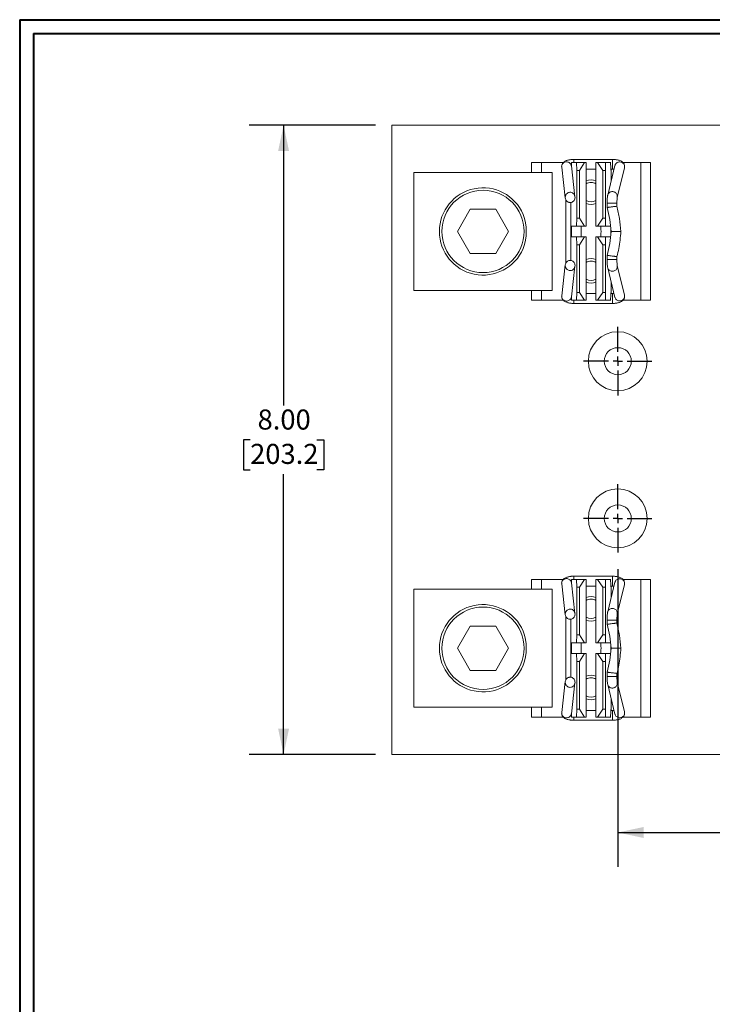
# Model space of a CAD drawing. Units: inches. Extents: x 0.3 to 10.7, y 0.3 to 8.3.
# Drawn here: x 0.3 to 2.8, y 4.6 to 8.1 of the extents above; entities that cross this region are included whole.
import ezdxf

# ---------------------------------------------------------------- set-up
doc = ezdxf.new("R2010")
doc.units = ezdxf.units.IN
doc.header["$MEASUREMENT"] = 0
doc.layers.add('DETAIL', color=7, linetype='Continuous')
doc.styles.add('SLDTEXTSTYLE0', font='TXT', dxfattribs={"width": 0.605})
doc.dimstyles.new('SLDDIMSTYLE3', dxfattribs={"dimtxt": 0.07078, "dimasz": 0.094, "dimexe": 0, "dimexo": 0.0625, "dimgap": 0.017695, "dimtad": 0, "dimtih": 1, "dimtoh": 1, "dimlfac": 3.5, "dimrnd": 1e-09, "dimzin": 4, "dimdsep": 46, "dimtxsty": 'SLDTEXTSTYLE0', "dimsah": 1, "dimcen": 0.09, "dimadec": 0, "dimazin": 1, "dimtfac": 1, "dimtofl": 0, "dimtmove": 0, "dimatfit": 3, "dimfxl": 1, "dimfrac": 2, "dimtolj": 1, "dimtzin": 12, "dimarcsym": 0})

# ---------------------------------------------------------------- blocks, each defined once
blk = doc.blocks.new('_D_5')
at = {"layer": 'DETAIL', "color": 7}
for p, q in [((1.6231, 7.7459), (1.1644, 7.7459)), ((1.2894, 7.7459), (1.2894, 6.728)), ((1.1678, 6.6031), (1.1435, 6.6031)), ((1.1435, 6.6031), (1.1435, 6.4944)), ((1.4109, 6.6031), (1.4352, 6.6031)), ((1.4352, 6.6031), (1.4352, 6.4944)), ((1.1435, 6.4944), (1.1678, 6.4944)), ((1.2894, 5.4602), (1.2894, 6.4782)), ((1.4352, 6.4944), (1.4109, 6.4944)), ((1.6231, 5.4602), (1.1644, 5.4602))]:
    blk.add_line(p, q, dxfattribs=at)
for points in [[(1.2894, 7.7459), (1.2694, 7.6519), (1.3094, 7.6519)], [(1.2894, 5.4602), (1.3094, 5.5542), (1.2694, 5.5542)]]:
    blk.add_solid(points, dxfattribs=at)
at = {"layer": 'DETAIL', "color": 7, "char_height": 0.07292, "attachment_point": 1, "style": 'SLDTEXTSTYLE0'}
for s, insert in [('8.00', (1.1948, 6.7133)), ('203.2', (1.1678, 6.5884))]:
    blk.add_mtext(s, dxfattribs=dict(at, insert=insert))
blk = doc.blocks.new('_D_7')
at = {"layer": 'DETAIL', "color": 7}
for p, q in [((2.5045, 6.1331), (2.5045, 5.0514)), ((4.2188, 6.1331), (4.2188, 5.0514)), ((2.5045, 5.1764), (3.1213, 5.1764)), ((3.2401, 5.1764), (3.2158, 5.1764)), ((3.2158, 5.1764), (3.2158, 5.0677)), ((3.4832, 5.1764), (3.5075, 5.1764)), ((3.5075, 5.1764), (3.5075, 5.0677)), ((4.2188, 5.1764), (3.602, 5.1764)), ((3.2158, 5.0677), (3.2401, 5.0677)), ((3.5075, 5.0677), (3.4832, 5.0677))]:
    blk.add_line(p, q, dxfattribs=at)
for points in [[(2.5045, 5.1764), (2.5985, 5.1564), (2.5985, 5.1964)], [(4.2188, 5.1764), (4.1248, 5.1964), (4.1248, 5.1564)]]:
    blk.add_solid(points, dxfattribs=at)
at = {"layer": 'DETAIL', "color": 7, "char_height": 0.07292, "attachment_point": 1, "style": 'SLDTEXTSTYLE0'}
for s, insert in [('6.00', (3.2671, 5.2866)), ('152.4', (3.2401, 5.1617))]:
    blk.add_mtext(s, dxfattribs=dict(at, insert=insert))
blk = doc.blocks.new('SW_CENTERMARKSYMBOL_3')
at = {"layer": 'DETAIL', "color": 0}
for p, q in [((0, 0.0343), (0, 0.1243)), ((-0.0343, 0), (-0.1243, 0)), ((0, 0), (-0.0171, 0)), ((0, 0), (0, 0.0171)), ((0, 0), (0, -0.0171)), ((0, 0), (0.0171, 0)), ((0.0343, 0), (0.1243, 0)), ((0, -0.0343), (0, -0.1243))]:
    blk.add_line(p, q, dxfattribs=at)
blk = doc.blocks.new('SW_CENTERMARKSYMBOL_6')
at = {"layer": 'DETAIL', "color": 0}
for p, q in [((0, 0.0343), (0, 0.1243)), ((-0.0343, 0), (-0.1243, 0)), ((0, 0), (-0.0171, 0)), ((0, 0), (0, 0.0171)), ((0, 0), (0, -0.0171)), ((0, 0), (0.0171, 0)), ((0.0343, 0), (0.1243, 0)), ((0, -0.0343), (0, -0.1243))]:
    blk.add_line(p, q, dxfattribs=at)

msp = doc.modelspace()

# ---------------------------------------------------------------- linework, layer by layer
at = {"color": 7, "linetype": 'Continuous', "lineweight": 40}
for p, q in [((0.3299, 8.1296), (10.6299, 8.1296)), ((0.3299, 8.1296), (0.3299, 0.3296)), ((0.3799, 8.0796), (10.5799, 8.0796)), ((0.3799, 8.0796), (0.3799, 0.3796))]:
    msp.add_line(p, q, dxfattribs=at)
at = {"color": 7, "linetype": 'Continuous', "lineweight": 15}
for p, q in [((5.0402, 7.7459), (1.6831, 7.7459)), ((1.6831, 7.7459), (1.6831, 5.4602)), ((2.485, 7.6218), (2.3447, 7.6218)), ((2.1912, 7.6102), (2.1912, 7.5745)), ((2.1912, 7.6102), (2.2269, 7.6102)), ((2.2269, 7.6102), (2.306, 7.6102)), ((2.3005, 7.5939), (2.3136, 7.4818)), ((2.3489, 7.4859), (2.3358, 7.598)), ((2.3361, 7.6102), (2.3543, 7.6102)), ((2.3543, 7.6102), (2.384, 7.6102)), ((2.3553, 7.5817), (2.3543, 7.6102)), ((2.384, 7.6102), (2.3647, 7.5817)), ((2.384, 7.6102), (2.3895, 7.6102)), ((2.3895, 7.6102), (2.3895, 7.3799)), ((2.3895, 7.5861), (2.4252, 7.5861)), ((2.4252, 7.6102), (2.4252, 7.3799)), ((2.4252, 7.6102), (2.4307, 7.6102)), ((2.4307, 7.6102), (2.4604, 7.6102)), ((2.45, 7.5817), (2.4307, 7.6102)), ((2.4604, 7.6102), (2.4594, 7.5817)), ((2.4604, 7.6102), (2.4786, 7.6102)), ((2.4943, 7.6), (2.4678, 7.4923)), ((2.4791, 7.5861), (2.485, 7.5861)), ((2.5023, 7.4838), (2.5287, 7.5914)), ((2.5237, 7.6102), (2.5878, 7.6102)), ((2.5878, 7.6102), (2.5878, 7.1102)), ((2.5878, 7.6102), (2.6235, 7.6102)), ((2.6235, 7.1102), (2.6235, 7.6102)), ((1.7631, 7.1459), (1.7631, 7.5745)), ((2.2659, 7.5745), (1.7631, 7.5745)), ((2.2659, 7.1459), (2.2659, 7.5745)), ((2.3647, 7.5817), (2.3553, 7.5817)), ((2.3553, 7.5817), (2.3553, 7.4085)), ((2.3647, 7.5817), (2.3647, 7.4085)), ((2.4594, 7.5817), (2.45, 7.5817)), ((2.45, 7.5817), (2.45, 7.4085)), ((2.4594, 7.5817), (2.4594, 7.4085)), ((2.4678, 7.4922), (2.4676, 7.4913)), ((2.3276, 7.4656), (2.3389, 7.4669)), ((2.4659, 7.4626), (2.4659, 7.4472)), ((2.5014, 7.4518), (2.5014, 7.4626)), ((1.9681, 7.4407), (1.9216, 7.3602)), ((2.0609, 7.4407), (1.9681, 7.4407)), ((2.1074, 7.3602), (2.0609, 7.4407)), ((2.3543, 7.3799), (2.3553, 7.4085)), ((2.3553, 7.4085), (2.3647, 7.4085)), ((2.3647, 7.4085), (2.384, 7.3799)), ((2.4307, 7.3799), (2.45, 7.4085)), ((2.45, 7.4085), (2.4594, 7.4085)), ((2.4594, 7.4085), (2.4604, 7.3799)), ((2.3365, 7.3799), (2.3543, 7.3799)), ((2.384, 7.3799), (2.3543, 7.3799)), ((2.384, 7.3799), (2.3895, 7.3799)), ((2.4252, 7.3799), (2.4307, 7.3799)), ((2.4604, 7.3799), (2.4307, 7.3799)), ((2.4604, 7.3799), (2.4782, 7.3799)), ((1.9216, 7.3602), (1.9681, 7.2798)), ((2.0609, 7.2798), (2.1074, 7.3602)), ((2.3543, 7.3405), (2.3365, 7.3405)), ((2.3543, 7.3405), (2.384, 7.3405)), ((2.3553, 7.3119), (2.3543, 7.3405)), ((2.384, 7.3405), (2.3647, 7.3119)), ((2.3895, 7.3405), (2.384, 7.3405)), ((2.3895, 7.3405), (2.3895, 7.1102)), ((2.4252, 7.3405), (2.4252, 7.1102)), ((2.4307, 7.3405), (2.4252, 7.3405)), ((2.45, 7.3119), (2.4307, 7.3405)), ((2.4307, 7.3405), (2.4604, 7.3405)), ((2.4604, 7.3405), (2.4594, 7.3119)), ((2.4782, 7.3405), (2.4604, 7.3405)), ((2.4801, 7.3602), (2.5158, 7.3602)), ((2.3647, 7.3119), (2.3553, 7.3119)), ((2.3553, 7.3119), (2.3553, 7.1388)), ((2.3647, 7.3119), (2.3647, 7.1388)), ((2.4594, 7.3119), (2.45, 7.3119)), ((2.45, 7.3119), (2.45, 7.1388)), ((2.4594, 7.3119), (2.4594, 7.1388)), ((1.9681, 7.2798), (2.0609, 7.2798)), ((2.4659, 7.2732), (2.4659, 7.2578)), ((2.5014, 7.2578), (2.5014, 7.2687)), ((2.3136, 7.2387), (2.3005, 7.1265)), ((2.3276, 7.2548), (2.3389, 7.2535)), ((2.3358, 7.1224), (2.3489, 7.2345)), ((2.4678, 7.2281), (2.4943, 7.1205)), ((2.5287, 7.129), (2.5023, 7.2367)), ((2.2659, 7.1459), (1.7631, 7.1459)), ((2.1912, 7.1459), (2.1912, 7.1102)), ((2.3543, 7.1102), (2.3553, 7.1388)), ((2.3553, 7.1388), (2.3647, 7.1388)), ((2.3647, 7.1388), (2.384, 7.1102)), ((2.4252, 7.1344), (2.3895, 7.1344)), ((2.4307, 7.1102), (2.45, 7.1388)), ((2.45, 7.1388), (2.4594, 7.1388)), ((2.4594, 7.1388), (2.4604, 7.1102)), ((2.485, 7.1344), (2.4791, 7.1344)), ((2.1912, 7.1102), (2.2269, 7.1102)), ((2.2269, 7.1102), (2.306, 7.1102)), ((2.3361, 7.1102), (2.3543, 7.1102)), ((2.3447, 7.0987), (2.485, 7.0987)), ((2.384, 7.1102), (2.3543, 7.1102)), ((2.384, 7.1102), (2.3895, 7.1102)), ((2.4252, 7.1102), (2.4307, 7.1102)), ((2.4604, 7.1102), (2.4307, 7.1102)), ((2.4604, 7.1102), (2.4786, 7.1102)), ((2.5237, 7.1102), (2.5878, 7.1102)), ((2.5878, 7.1102), (2.6235, 7.1102)), ((2.1912, 6.0959), (2.1912, 6.0602)), ((2.1912, 6.0959), (2.2269, 6.0959)), ((2.2269, 6.0959), (2.306, 6.0959)), ((2.3489, 5.9716), (2.3358, 6.0838)), ((2.3361, 6.0959), (2.3543, 6.0959)), ((2.485, 6.1075), (2.3447, 6.1075)), ((2.3553, 6.0674), (2.3543, 6.0959)), ((2.3543, 6.0959), (2.384, 6.0959)), ((2.384, 6.0959), (2.3647, 6.0674)), ((2.384, 6.0959), (2.3895, 6.0959)), ((2.3895, 6.0959), (2.3895, 5.8657)), ((2.4252, 6.0959), (2.4252, 5.8657)), ((2.4252, 6.0959), (2.4307, 6.0959)), ((2.4307, 6.0959), (2.4604, 6.0959)), ((2.45, 6.0674), (2.4307, 6.0959)), ((2.4604, 6.0959), (2.4594, 6.0674)), ((2.4604, 6.0959), (2.4786, 6.0959)), ((2.4943, 6.0857), (2.4678, 5.978)), ((2.5237, 6.0959), (2.5878, 6.0959)), ((2.5878, 6.0959), (2.5878, 5.5959)), ((2.5878, 6.0959), (2.6235, 6.0959)), ((2.6235, 5.5959), (2.6235, 6.0959)), ((1.7631, 5.6317), (1.7631, 6.0602)), ((2.2659, 6.0602), (1.7631, 6.0602)), ((2.2659, 5.6317), (2.2659, 6.0602)), ((2.3005, 6.0796), (2.3136, 5.9675)), ((2.3553, 6.0674), (2.3553, 5.8942)), ((2.3647, 6.0674), (2.3553, 6.0674)), ((2.3647, 6.0674), (2.3647, 5.8942)), ((2.3895, 6.0718), (2.4252, 6.0718)), ((2.4594, 6.0674), (2.45, 6.0674)), ((2.45, 6.0674), (2.45, 5.8942)), ((2.4594, 6.0674), (2.4594, 5.8942)), ((2.4791, 6.0718), (2.485, 6.0718)), ((2.5023, 5.9695), (2.5287, 6.0771)), ((2.4678, 5.978), (2.4676, 5.977)), ((2.3276, 5.9513), (2.3389, 5.9526)), ((2.4659, 5.9483), (2.4659, 5.9329)), ((2.5014, 5.9375), (2.5014, 5.9483)), ((1.9681, 5.9264), (1.9216, 5.8459)), ((2.0609, 5.9264), (1.9681, 5.9264)), ((2.1074, 5.8459), (2.0609, 5.9264)), ((2.3543, 5.8657), (2.3553, 5.8942)), ((2.3553, 5.8942), (2.3647, 5.8942)), ((2.3647, 5.8942), (2.384, 5.8657)), ((2.4307, 5.8657), (2.45, 5.8942)), ((2.45, 5.8942), (2.4594, 5.8942)), ((2.4594, 5.8942), (2.4604, 5.8657)), ((1.9216, 5.8459), (1.9681, 5.7655)), ((2.0609, 5.7655), (2.1074, 5.8459)), ((2.3365, 5.8657), (2.3543, 5.8657)), ((2.384, 5.8657), (2.3543, 5.8657)), ((2.384, 5.8657), (2.3895, 5.8657)), ((2.4252, 5.8657), (2.4307, 5.8657)), ((2.4604, 5.8657), (2.4307, 5.8657)), ((2.4604, 5.8657), (2.4782, 5.8657)), ((2.4801, 5.8459), (2.5158, 5.8459)), ((2.3543, 5.8262), (2.3365, 5.8262)), ((2.3553, 5.7977), (2.3543, 5.8262)), ((2.3543, 5.8262), (2.384, 5.8262)), ((2.3553, 5.7977), (2.3553, 5.6245)), ((2.3647, 5.7977), (2.3553, 5.7977)), ((2.384, 5.8262), (2.3647, 5.7977)), ((2.3647, 5.7977), (2.3647, 5.6245)), ((2.3895, 5.8262), (2.384, 5.8262)), ((2.3895, 5.8262), (2.3895, 5.5959)), ((2.4252, 5.8262), (2.4252, 5.5959)), ((2.4307, 5.8262), (2.4252, 5.8262)), ((2.45, 5.7977), (2.4307, 5.8262)), ((2.4307, 5.8262), (2.4604, 5.8262)), ((2.45, 5.7977), (2.45, 5.6245)), ((2.4594, 5.7977), (2.45, 5.7977)), ((2.4604, 5.8262), (2.4594, 5.7977)), ((2.4594, 5.7977), (2.4594, 5.6245)), ((2.4782, 5.8262), (2.4604, 5.8262)), ((1.9681, 5.7655), (2.0609, 5.7655)), ((2.3136, 5.7244), (2.3005, 5.6123)), ((2.3276, 5.7406), (2.3389, 5.7392)), ((2.4659, 5.7589), (2.4659, 5.7436)), ((2.5014, 5.7436), (2.5014, 5.7544)), ((2.3358, 5.6081), (2.3489, 5.7203)), ((2.4678, 5.7138), (2.4943, 5.6062)), ((2.5287, 5.6147), (2.5023, 5.7224)), ((2.2659, 5.6317), (1.7631, 5.6317)), ((2.1912, 5.6317), (2.1912, 5.5959)), ((2.3543, 5.5959), (2.3553, 5.6245)), ((2.3553, 5.6245), (2.3647, 5.6245)), ((2.3647, 5.6245), (2.384, 5.5959)), ((2.4252, 5.6201), (2.3895, 5.6201)), ((2.4307, 5.5959), (2.45, 5.6245)), ((2.45, 5.6245), (2.4594, 5.6245)), ((2.4594, 5.6245), (2.4604, 5.5959)), ((2.485, 5.6201), (2.4791, 5.6201)), ((2.1912, 5.5959), (2.2269, 5.5959)), ((2.2269, 5.5959), (2.306, 5.5959)), ((2.3361, 5.5959), (2.3543, 5.5959)), ((2.3447, 5.5844), (2.485, 5.5844)), ((2.384, 5.5959), (2.3543, 5.5959)), ((2.384, 5.5959), (2.3895, 5.5959)), ((2.4252, 5.5959), (2.4307, 5.5959)), ((2.4604, 5.5959), (2.4307, 5.5959)), ((2.4604, 5.5959), (2.4786, 5.5959)), ((2.5237, 5.5959), (2.5878, 5.5959)), ((2.5878, 5.5959), (2.6235, 5.5959)), ((1.6831, 5.4602), (5.0402, 5.4602))]:
    msp.add_line(p, q, dxfattribs=at)
at = {"color": 206, "linetype": 'Continuous', "lineweight": 15}
for p, q in [((2.2269, 7.6102), (2.2269, 7.5745)), ((2.4808, 7.5861), (2.4808, 7.5451)), ((2.3159, 7.4749), (2.3159, 7.2456)), ((2.3339, 7.4657), (2.3339, 7.2548)), ((2.4659, 7.4626), (2.5014, 7.4626)), ((2.4659, 7.2578), (2.5014, 7.2578)), ((2.4808, 7.1753), (2.4808, 7.1344)), ((2.2269, 7.1459), (2.2269, 7.1102)), ((2.2269, 6.0959), (2.2269, 6.0602)), ((2.4808, 6.0718), (2.4808, 6.0308)), ((2.3159, 5.9606), (2.3159, 5.7313)), ((2.3339, 5.9514), (2.3339, 5.7405)), ((2.4659, 5.9483), (2.5014, 5.9483)), ((2.4659, 5.7436), (2.5014, 5.7436)), ((2.4808, 5.661), (2.4808, 5.6201)), ((2.2269, 5.6317), (2.2269, 5.5959))]:
    msp.add_line(p, q, dxfattribs=at)
at = {"color": 7, "linetype": 'Continuous', "lineweight": 15, "flags": 128}
for points in [[(2.3895, 7.544), (2.3981, 7.5467), (2.4073, 7.5477)], [(2.4073, 7.5477), (2.4166, 7.5467), (2.4252, 7.544)], [(2.3895, 7.2583), (2.3981, 7.261), (2.4073, 7.262)], [(2.4073, 7.262), (2.4166, 7.261), (2.4252, 7.2583)], [(2.3895, 6.0297), (2.3981, 6.0325), (2.4073, 6.0334)], [(2.4073, 6.0334), (2.4166, 6.0325), (2.4252, 6.0297)], [(2.3895, 5.744), (2.3981, 5.7467), (2.4073, 5.7477)], [(2.4073, 5.7477), (2.4166, 5.7467), (2.4252, 5.744)]]:
    msp.add_lwpolyline(points, dxfattribs=at)
at = {"color": 7, "linetype": 'Continuous', "lineweight": 15}
for centre, radius in [((2.0145, 7.3602), 0.1496), ((2.5045, 6.8888), 0.1071), ((2.5045, 6.8888), 0.0491), ((2.5045, 6.3174), 0.1071), ((2.5045, 6.3174), 0.0491), ((2.0145, 5.8459), 0.1496)]:
    msp.add_circle(centre, radius, dxfattribs=at)
for centre, radius, start, end in [((2.0145, 7.3602), 0.1586, 23.0487, 336.9513), ((2.4073, 7.5031), 0.0352, 90, 120.4845), ((2.4073, 7.5031), 0.0352, 59.5155, 90), ((2.4073, 7.5031), 0.0352, 239.5155, 300.4845), ((2.4073, 7.5031), 0.0446, 246.4218, 293.5782), ((2.4073, 7.2174), 0.0352, 90, 120.4845), ((2.4073, 7.2174), 0.0352, 59.5155, 90), ((2.4073, 7.2174), 0.0352, 239.5155, 300.4845), ((2.4073, 7.2174), 0.0446, 246.4218, 293.5782), ((2.4073, 5.9888), 0.0352, 90, 120.4845), ((2.4073, 5.9888), 0.0352, 59.5155, 90), ((2.0145, 5.8459), 0.1586, 23.0487, 336.9513), ((2.4073, 5.9888), 0.0352, 239.5155, 300.4845), ((2.4073, 5.9888), 0.0446, 246.4218, 293.5782), ((2.4073, 5.7031), 0.0352, 90, 120.4845), ((2.4073, 5.7031), 0.0352, 59.5155, 90), ((2.4073, 5.7031), 0.0352, 239.5155, 300.4845), ((2.4073, 5.7031), 0.0446, 246.4218, 293.5782)]:
    msp.add_arc(centre, radius, start, end, dxfattribs=at)
for centre, major_axis, ratio, start_param, end_param in [((2.3352, 7.6102), (0, 0.0269), 0.035307, 4.18906, 4.712389), ((2.4795, 7.6102), (0, 0.0269), 0.035307, 1.570796, 3.595569), ((1.9932, 7.3602), (-0.1785, 0), 0.991355, 2.78313, 3.500055), ((2.3365, 7.3602), (0, 0.0197), 0.035307, 0, 3.141593), ((2.3719, 7.3602), (0, 0.0197), 0.035307, 0, 3.141593), ((2.4428, 7.3602), (0, 0.0197), 0.035307, 3.141593, 6.283185), ((2.4782, 7.3602), (0, 0.0197), 0.035307, 3.141593, 6.283185), ((2.3352, 7.1102), (0, 0.0269), 0.035307, 4.712389, 5.235718), ((2.4795, 7.1102), (0, 0.0269), 0.035307, 5.829209, 7.853982), ((2.3352, 6.0959), (0, 0.0269), 0.035307, 4.18906, 4.712389), ((2.4795, 6.0959), (0, 0.0269), 0.035307, 1.570796, 3.595569), ((1.9932, 5.8459), (-0.1785, 0), 0.991355, 2.78313, 3.500055), ((2.3365, 5.8459), (0, 0.0197), 0.035307, 0, 3.141593), ((2.3719, 5.8459), (0, 0.0197), 0.035307, 0, 3.141593), ((2.4428, 5.8459), (0, 0.0197), 0.035307, 3.141593, 6.283185), ((2.4782, 5.8459), (0, 0.0197), 0.035307, 3.141593, 6.283185), ((2.4795, 5.5959), (0, 0.0269), 0.035307, 5.829209, 7.853982), ((2.3352, 5.5959), (0, 0.0269), 0.035307, 4.712389, 5.235718)]:
    msp.add_ellipse(centre, major_axis=major_axis, ratio=ratio, start_param=start_param, end_param=end_param, dxfattribs=at)
for points, knots in [([(2.3447, 7.6218), (2.342, 7.6217), (2.3383, 7.6217), (2.3329, 7.6212), (2.3286, 7.6206), (2.3238, 7.6196), (2.3191, 7.6183), (2.3144, 7.6165), (2.3101, 7.6141), (2.3062, 7.6108), (2.3032, 7.6069), (2.3012, 7.6024), (2.3003, 7.5986), (2.3005, 7.5964), (2.3005, 7.5959)], [0, 0, 0, 0, 0.127111, 0.177727, 0.260914, 0.345201, 0.435509, 0.531431, 0.632589, 0.72348, 0.808167, 0.89103, 0.972529, 1, 1, 1, 1]), ([(2.5286, 7.5915), (2.5289, 7.5925), (2.5296, 7.5955), (2.5291, 7.6004), (2.5273, 7.6056), (2.5242, 7.6101), (2.5201, 7.6138), (2.515, 7.6167), (2.5095, 7.6187), (2.504, 7.6201), (2.4991, 7.6209), (2.4944, 7.6214), (2.4897, 7.6217), (2.4865, 7.6218), (2.485, 7.6218)], [0, 0, 0, 0, 0.051238, 0.140918, 0.225026, 0.311273, 0.402161, 0.505518, 0.619728, 0.716556, 0.793486, 0.858118, 0.933668, 1, 1, 1, 1]), ([(2.3357, 7.598), (2.3355, 7.5993), (2.335, 7.6026), (2.3323, 7.6069), (2.3281, 7.6106), (2.323, 7.6128), (2.3172, 7.6133), (2.3115, 7.6121), (2.3067, 7.6093), (2.3029, 7.6052), (2.3008, 7.6002), (2.3001, 7.5962), (2.3006, 7.5943), (2.3006, 7.5939)], [0, 0, 0, 0, 0.071998, 0.186567, 0.27698, 0.37652, 0.481326, 0.586131, 0.685672, 0.776085, 0.890654, 0.981325, 1, 1, 1, 1]), ([(2.485, 7.5861), (2.4868, 7.5861), (2.4888, 7.586), (2.4907, 7.5859), (2.4908, 7.5858)], [0, 0, 0, 0, 0.924284, 1, 1, 1, 1]), ([(2.4944, 7.5999), (2.4945, 7.6005), (2.4947, 7.6021), (2.4957, 7.6035), (2.4963, 7.6043)], [0, 0, 0, 0, 0.36931, 1, 1, 1, 1]), ([(2.3389, 7.4669), (2.3406, 7.468), (2.344, 7.4701), (2.3474, 7.4752), (2.3492, 7.4812), (2.3489, 7.4878), (2.3465, 7.4939), (2.3422, 7.4989), (2.3366, 7.502), (2.3305, 7.5028), (2.3248, 7.5016), (2.3198, 7.4986), (2.3159, 7.4941), (2.3136, 7.4883), (2.3132, 7.4819), (2.315, 7.4755), (2.3188, 7.4701), (2.3234, 7.4669), (2.3265, 7.4659), (2.3276, 7.4656)], [0, 0, 0, 0, 0.058131, 0.116183, 0.176294, 0.239093, 0.303352, 0.367028, 0.428249, 0.486394, 0.542339, 0.597807, 0.654555, 0.713806, 0.775864, 0.83987, 0.903955, 0.966064, 1, 1, 1, 1]), ([(2.4676, 7.4913), (2.4674, 7.4902), (2.4669, 7.4877), (2.4664, 7.4816), (2.466, 7.473), (2.4659, 7.4662), (2.4659, 7.4626)], [0, 0, 0, 0, 0.175513, 0.425064, 0.699475, 1, 1, 1, 1]), ([(2.5014, 7.4626), (2.5014, 7.4642), (2.5014, 7.4674), (2.5015, 7.4731), (2.5018, 7.4786), (2.5021, 7.4828), (2.5022, 7.4835), (2.5023, 7.4839)], [0, 0, 0, 0, 0.157906, 0.306696, 0.575067, 0.805982, 1, 1, 1, 1]), ([(2.3276, 7.4656), (2.3292, 7.4654), (2.3331, 7.4649), (2.3367, 7.4662), (2.3389, 7.4669)], [0, 0, 0, 0, 0.411709, 1, 1, 1, 1]), ([(2.5014, 7.4518), (2.5013, 7.4518), (2.5009, 7.4517), (2.4983, 7.4514), (2.4943, 7.4509), (2.4894, 7.4503), (2.4836, 7.4495), (2.4779, 7.4488), (2.473, 7.4481), (2.469, 7.4476), (2.4663, 7.4473), (2.466, 7.4472), (2.4659, 7.4472)], [0, 0, 0, 0, 0.090315, 0.204601, 0.295015, 0.394786, 0.5, 0.605214, 0.704985, 0.795399, 0.909685, 1, 1, 1, 1]), ([(2.4659, 7.4472), (2.4693, 7.4327), (2.4762, 7.404), (2.4788, 7.3747), (2.4801, 7.3602)], [0, 0, 0, 0, 0.506441, 1, 1, 1, 1]), ([(2.5158, 7.3602), (2.5145, 7.3759), (2.5119, 7.4068), (2.5048, 7.437), (2.5014, 7.4518)], [0, 0, 0, 0, 0.50848, 1, 1, 1, 1]), ([(2.4801, 7.3602), (2.4788, 7.3457), (2.4762, 7.3164), (2.4693, 7.2877), (2.4659, 7.2732)], [0, 0, 0, 0, 0.493559, 1, 1, 1, 1]), ([(2.5014, 7.2687), (2.5037, 7.2785), (2.5085, 7.2983), (2.5131, 7.329), (2.5149, 7.3497), (2.5158, 7.3602)], [0, 0, 0, 0, 0.326151, 0.659426, 1, 1, 1, 1]), ([(2.5014, 7.2687), (2.5013, 7.2687), (2.5009, 7.2687), (2.4983, 7.269), (2.4943, 7.2696), (2.4894, 7.2702), (2.4836, 7.2709), (2.4779, 7.2717), (2.473, 7.2723), (2.469, 7.2728), (2.4663, 7.2732), (2.466, 7.2732), (2.4659, 7.2732)], [0, 0, 0, 0, 0.090315, 0.204601, 0.295015, 0.394786, 0.5, 0.605214, 0.704985, 0.795399, 0.909685, 1, 1, 1, 1]), ([(2.3389, 7.2535), (2.3406, 7.2525), (2.344, 7.2503), (2.3474, 7.2452), (2.3492, 7.2392), (2.3489, 7.2327), (2.3465, 7.2265), (2.3422, 7.2215), (2.3366, 7.2185), (2.3305, 7.2176), (2.3248, 7.2188), (2.3198, 7.2218), (2.3159, 7.2264), (2.3136, 7.2321), (2.3132, 7.2385), (2.315, 7.2449), (2.3188, 7.2503), (2.3234, 7.2536), (2.3265, 7.2545), (2.3276, 7.2548)], [0, 0, 0, 0, 0.058131, 0.116183, 0.176294, 0.239093, 0.303352, 0.367028, 0.428249, 0.486394, 0.542339, 0.597807, 0.654555, 0.713806, 0.775864, 0.83987, 0.903954, 0.966064, 1, 1, 1, 1]), ([(2.3276, 7.2548), (2.3292, 7.255), (2.3331, 7.2556), (2.3367, 7.2543), (2.3389, 7.2535)], [0, 0, 0, 0, 0.411709, 1, 1, 1, 1]), ([(2.4659, 7.2578), (2.4659, 7.2543), (2.466, 7.2475), (2.4664, 7.2388), (2.467, 7.2323), (2.4675, 7.2295), (2.4678, 7.2282)], [0, 0, 0, 0, 0.286217, 0.547565, 0.785235, 1, 1, 1, 1]), ([(2.5023, 7.2366), (2.5022, 7.2369), (2.5021, 7.2376), (2.5018, 7.2418), (2.5015, 7.2474), (2.5014, 7.253), (2.5014, 7.2562), (2.5014, 7.2578)], [0, 0, 0, 0, 0.194018, 0.424933, 0.693305, 0.842095, 1, 1, 1, 1]), ([(2.3006, 7.1265), (2.3005, 7.1263), (2.3004, 7.126), (2.3005, 7.1257), (2.3005, 7.1256)], [0, 0, 0, 0, 0.851363, 1, 1, 1, 1]), ([(2.3005, 7.1246), (2.3006, 7.1231), (2.3006, 7.1197), (2.3025, 7.1148), (2.3055, 7.1103), (2.3097, 7.1066), (2.3147, 7.1038), (2.3202, 7.1017), (2.3257, 7.1004), (2.3306, 7.0996), (2.3354, 7.099), (2.34, 7.0987), (2.3432, 7.0987), (2.3447, 7.0987)], [0, 0, 0, 0, 0.076752, 0.167142, 0.259832, 0.357507, 0.468585, 0.591325, 0.695385, 0.778061, 0.84752, 0.928714, 1, 1, 1, 1]), ([(2.4908, 7.1346), (2.4903, 7.1346), (2.4884, 7.1344), (2.4864, 7.1344), (2.485, 7.1344)], [0, 0, 0, 0, 0.276938, 1, 1, 1, 1]), ([(2.485, 7.0987), (2.4877, 7.0987), (2.4915, 7.0988), (2.4968, 7.0993), (2.5011, 7.0999), (2.5059, 7.1008), (2.5106, 7.1021), (2.5153, 7.1039), (2.5196, 7.1064), (2.5235, 7.1096), (2.5265, 7.1136), (2.5285, 7.118), (2.5294, 7.1221), (2.5292, 7.1246), (2.5291, 7.1254)], [0, 0, 0, 0, 0.125327, 0.175231, 0.25725, 0.340352, 0.42939, 0.523966, 0.623702, 0.713315, 0.796813, 0.878513, 0.958867, 1, 1, 1, 1]), ([(2.529, 7.1267), (2.529, 7.1271), (2.529, 7.1279), (2.5288, 7.1286), (2.5286, 7.129)], [0, 0, 0, 0, 0.540446, 1, 1, 1, 1]), ([(2.3357, 6.0837), (2.3355, 6.085), (2.335, 6.0883), (2.3323, 6.0926), (2.3281, 6.0963), (2.323, 6.0985), (2.3172, 6.0991), (2.3115, 6.0978), (2.3067, 6.095), (2.3029, 6.0909), (2.3008, 6.0859), (2.3001, 6.0819), (2.3006, 6.08), (2.3006, 6.0796)], [0, 0, 0, 0, 0.071997, 0.186565, 0.276979, 0.376519, 0.481325, 0.58613, 0.685671, 0.776084, 0.890653, 0.981325, 1, 1, 1, 1]), ([(2.3447, 6.1075), (2.342, 6.1074), (2.3383, 6.1074), (2.3329, 6.1069), (2.3286, 6.1063), (2.3238, 6.1053), (2.3191, 6.104), (2.3144, 6.1022), (2.3101, 6.0998), (2.3062, 6.0965), (2.3032, 6.0926), (2.3012, 6.0881), (2.3003, 6.0843), (2.3005, 6.0822), (2.3005, 6.0816)], [0, 0, 0, 0, 0.127111, 0.177727, 0.260914, 0.345201, 0.435509, 0.531431, 0.632589, 0.72348, 0.808166, 0.89103, 0.97253, 1, 1, 1, 1]), ([(2.5286, 6.0772), (2.5289, 6.0782), (2.5296, 6.0812), (2.5291, 6.0861), (2.5273, 6.0913), (2.5242, 6.0958), (2.5201, 6.0995), (2.515, 6.1024), (2.5095, 6.1044), (2.504, 6.1058), (2.4991, 6.1066), (2.4944, 6.1071), (2.4897, 6.1074), (2.4865, 6.1075), (2.485, 6.1075)], [0, 0, 0, 0, 0.051239, 0.140918, 0.225026, 0.311273, 0.40216, 0.505518, 0.619728, 0.716555, 0.793486, 0.858118, 0.933668, 1, 1, 1, 1]), ([(2.4944, 6.0856), (2.4945, 6.0862), (2.4947, 6.0878), (2.4957, 6.0892), (2.4963, 6.09)], [0, 0, 0, 0, 0.369315, 1, 1, 1, 1]), ([(2.485, 6.0718), (2.4868, 6.0718), (2.4888, 6.0717), (2.4907, 6.0716), (2.4908, 6.0716)], [0, 0, 0, 0, 0.924284, 1, 1, 1, 1]), ([(2.3389, 5.9526), (2.3406, 5.9537), (2.344, 5.9558), (2.3474, 5.961), (2.3492, 5.967), (2.3489, 5.9735), (2.3465, 5.9796), (2.3422, 5.9846), (2.3366, 5.9877), (2.3305, 5.9885), (2.3248, 5.9873), (2.3198, 5.9843), (2.3159, 5.9798), (2.3136, 5.974), (2.3132, 5.9676), (2.315, 5.9612), (2.3188, 5.9558), (2.3234, 5.9526), (2.3265, 5.9516), (2.3276, 5.9513)], [0, 0, 0, 0, 0.058131, 0.116183, 0.176294, 0.239093, 0.303352, 0.367028, 0.428249, 0.486394, 0.542339, 0.597807, 0.654555, 0.713806, 0.775864, 0.83987, 0.903954, 0.966064, 1, 1, 1, 1]), ([(2.4676, 5.977), (2.4674, 5.976), (2.4669, 5.9734), (2.4664, 5.9673), (2.466, 5.9587), (2.4659, 5.9519), (2.4659, 5.9483)], [0, 0, 0, 0, 0.175512, 0.425063, 0.699475, 1, 1, 1, 1]), ([(2.3276, 5.9513), (2.3292, 5.9511), (2.3331, 5.9506), (2.3367, 5.9519), (2.3389, 5.9526)], [0, 0, 0, 0, 0.411709, 1, 1, 1, 1]), ([(2.5014, 5.9483), (2.5014, 5.95), (2.5014, 5.9531), (2.5015, 5.9588), (2.5018, 5.9643), (2.5021, 5.9685), (2.5022, 5.9692), (2.5023, 5.9696)], [0, 0, 0, 0, 0.157905, 0.306695, 0.575067, 0.805982, 1, 1, 1, 1]), ([(2.5014, 5.9375), (2.5013, 5.9375), (2.5009, 5.9374), (2.4983, 5.9371), (2.4943, 5.9366), (2.4894, 5.936), (2.4836, 5.9352), (2.4779, 5.9345), (2.473, 5.9338), (2.469, 5.9333), (2.4663, 5.933), (2.466, 5.933), (2.4659, 5.9329)], [0, 0, 0, 0, 0.090315, 0.204601, 0.295015, 0.394786, 0.5, 0.605214, 0.704985, 0.795399, 0.909685, 1, 1, 1, 1]), ([(2.4659, 5.9329), (2.4693, 5.9184), (2.4762, 5.8898), (2.4788, 5.8604), (2.4801, 5.8459)], [0, 0, 0, 0, 0.506441, 1, 1, 1, 1]), ([(2.5158, 5.8459), (2.5145, 5.8616), (2.5119, 5.8925), (2.5048, 5.9227), (2.5014, 5.9375)], [0, 0, 0, 0, 0.508479, 1, 1, 1, 1]), ([(2.4801, 5.8459), (2.4788, 5.8315), (2.4762, 5.8021), (2.4693, 5.7735), (2.4659, 5.7589)], [0, 0, 0, 0, 0.493559, 1, 1, 1, 1]), ([(2.5014, 5.7544), (2.5037, 5.7642), (2.5085, 5.784), (2.5131, 5.8147), (2.5149, 5.8354), (2.5158, 5.8459)], [0, 0, 0, 0, 0.326151, 0.659425, 1, 1, 1, 1]), ([(2.3389, 5.7392), (2.3406, 5.7382), (2.344, 5.7361), (2.3474, 5.7309), (2.3492, 5.7249), (2.3489, 5.7184), (2.3465, 5.7122), (2.3422, 5.7073), (2.3366, 5.7042), (2.3305, 5.7033), (2.3248, 5.7045), (2.3198, 5.7075), (2.3159, 5.7121), (2.3136, 5.7178), (2.3132, 5.7242), (2.315, 5.7306), (2.3188, 5.736), (2.3234, 5.7393), (2.3265, 5.7402), (2.3276, 5.7406)], [0, 0, 0, 0, 0.058131, 0.116183, 0.176294, 0.239093, 0.303352, 0.367028, 0.428249, 0.486394, 0.542339, 0.597807, 0.654555, 0.713806, 0.775864, 0.83987, 0.903955, 0.966064, 1, 1, 1, 1]), ([(2.3276, 5.7406), (2.3292, 5.7408), (2.3331, 5.7413), (2.3367, 5.74), (2.3389, 5.7392)], [0, 0, 0, 0, 0.411709, 1, 1, 1, 1]), ([(2.5014, 5.7544), (2.5013, 5.7544), (2.5009, 5.7544), (2.4983, 5.7548), (2.4943, 5.7553), (2.4894, 5.7559), (2.4836, 5.7567), (2.4779, 5.7574), (2.473, 5.758), (2.469, 5.7585), (2.4663, 5.7589), (2.466, 5.7589), (2.4659, 5.7589)], [0, 0, 0, 0, 0.090315, 0.204601, 0.295015, 0.394786, 0.5, 0.605214, 0.704985, 0.795399, 0.909685, 1, 1, 1, 1]), ([(2.4659, 5.7436), (2.4659, 5.74), (2.466, 5.7332), (2.4664, 5.7245), (2.467, 5.7181), (2.4675, 5.7153), (2.4678, 5.7139)], [0, 0, 0, 0, 0.286218, 0.547565, 0.785235, 1, 1, 1, 1]), ([(2.5023, 5.7223), (2.5022, 5.7226), (2.5021, 5.7233), (2.5018, 5.7275), (2.5015, 5.7331), (2.5014, 5.7388), (2.5014, 5.7419), (2.5014, 5.7436)], [0, 0, 0, 0, 0.194018, 0.424933, 0.693304, 0.842094, 1, 1, 1, 1]), ([(2.4908, 5.6203), (2.4903, 5.6203), (2.4884, 5.6201), (2.4864, 5.6201), (2.485, 5.6201)], [0, 0, 0, 0, 0.276937, 1, 1, 1, 1]), ([(2.3005, 5.6103), (2.3006, 5.6088), (2.3006, 5.6054), (2.3025, 5.6006), (2.3055, 5.5961), (2.3097, 5.5923), (2.3147, 5.5895), (2.3202, 5.5875), (2.3257, 5.5861), (2.3306, 5.5853), (2.3354, 5.5847), (2.34, 5.5844), (2.3432, 5.5844), (2.3447, 5.5844)], [0, 0, 0, 0, 0.076753, 0.167143, 0.259832, 0.357507, 0.468585, 0.591325, 0.695385, 0.778061, 0.84752, 0.928714, 1, 1, 1, 1]), ([(2.485, 5.5844), (2.4877, 5.5844), (2.4915, 5.5845), (2.4968, 5.585), (2.5011, 5.5856), (2.5059, 5.5865), (2.5106, 5.5878), (2.5153, 5.5897), (2.5196, 5.5921), (2.5235, 5.5954), (2.5265, 5.5993), (2.5285, 5.6038), (2.5294, 5.6078), (2.5292, 5.6103), (2.5291, 5.6111)], [0, 0, 0, 0, 0.125327, 0.175232, 0.25725, 0.340352, 0.42939, 0.523966, 0.623703, 0.713316, 0.796814, 0.878513, 0.958867, 1, 1, 1, 1]), ([(2.529, 5.6124), (2.529, 5.6128), (2.529, 5.6136), (2.5288, 5.6144), (2.5286, 5.6147)], [0, 0, 0, 0, 0.540446, 1, 1, 1, 1])]:
    msp.add_open_spline(points, degree=3, knots=knots, dxfattribs=at)
at = {"color": 206, "linetype": 'Continuous', "lineweight": 15}
for points, knots in [([(2.3447, 7.6102), (2.3447, 7.6105), (2.3447, 7.6124), (2.3447, 7.6155), (2.3447, 7.6192), (2.3447, 7.6215), (2.3447, 7.6216), (2.3447, 7.6216)], [0, 0, 0, 0, 0.034674, 0.269947, 0.528975, 0.801699, 1, 1, 1, 1]), ([(2.485, 7.5997), (2.485, 7.6014), (2.485, 7.6052), (2.485, 7.6107), (2.485, 7.6156), (2.485, 7.6192), (2.485, 7.6215), (2.485, 7.6216), (2.485, 7.6216)], [0, 0, 0, 0, 0.1573595, 0.3561914, 0.5131002, 0.685851, 0.867736, 1, 1, 1, 1]), ([(2.485, 7.5863), (2.485, 7.5862), (2.485, 7.586), (2.485, 7.5873), (2.485, 7.5902), (2.485, 7.5945), (2.485, 7.5981), (2.485, 7.5997)], [0, 0, 0, 0, 0.061591, 0.297957, 0.512647, 0.784696, 1, 1, 1, 1]), ([(2.4963, 7.6043), (2.4968, 7.6052), (2.498, 7.6076), (2.5017, 7.6104), (2.5066, 7.6125), (2.5125, 7.613), (2.5181, 7.6117), (2.5229, 7.6089), (2.5267, 7.6047), (2.5289, 7.5997), (2.5295, 7.595), (2.5288, 7.5924), (2.5286, 7.5915)], [0, 0, 0, 0, 0.063008, 0.162453, 0.271938, 0.387214, 0.502489, 0.611974, 0.711418, 0.837434, 0.937164, 1, 1, 1, 1]), ([(2.468, 7.4923), (2.4681, 7.4929), (2.4685, 7.4955), (2.471, 7.4991), (2.4752, 7.5027), (2.4802, 7.5049), (2.486, 7.5054), (2.4917, 7.5041), (2.4964, 7.5012), (2.5003, 7.4971), (2.5024, 7.4921), (2.503, 7.4874), (2.5024, 7.4849), (2.5021, 7.4839)], [0, 0, 0, 0, 0.033636, 0.148516, 0.239174, 0.338985, 0.444074, 0.549164, 0.648976, 0.739634, 0.854514, 0.945432, 1, 1, 1, 1]), ([(2.468, 7.2282), (2.4681, 7.2276), (2.4685, 7.225), (2.471, 7.2213), (2.4752, 7.2177), (2.4802, 7.2156), (2.486, 7.215), (2.4917, 7.2164), (2.4964, 7.2192), (2.5003, 7.2234), (2.5024, 7.2284), (2.503, 7.2331), (2.5024, 7.2356), (2.5021, 7.2365)], [0, 0, 0, 0, 0.035073, 0.149783, 0.240306, 0.339968, 0.444901, 0.549834, 0.649498, 0.740021, 0.85473, 0.945513, 1, 1, 1, 1]), ([(2.3357, 7.1224), (2.3355, 7.1212), (2.335, 7.1179), (2.3323, 7.1135), (2.3281, 7.1099), (2.323, 7.1077), (2.3172, 7.1071), (2.3115, 7.1084), (2.3067, 7.1112), (2.3029, 7.1153), (2.3008, 7.1202), (2.3001, 7.1243), (2.3006, 7.1262), (2.3006, 7.1265)], [0, 0, 0, 0, 0.071997, 0.186565, 0.276979, 0.376519, 0.481325, 0.58613, 0.685671, 0.776084, 0.890653, 0.981325, 1, 1, 1, 1]), ([(2.485, 7.1342), (2.485, 7.1342), (2.485, 7.1345), (2.485, 7.1332), (2.485, 7.1303), (2.485, 7.126), (2.485, 7.1224), (2.485, 7.1208)], [0, 0, 0, 0, 0.062885, 0.298924, 0.513317, 0.784992, 1, 1, 1, 1]), ([(2.485, 7.1208), (2.485, 7.1191), (2.485, 7.1153), (2.485, 7.1098), (2.485, 7.1049), (2.485, 7.1012), (2.485, 7.0989), (2.485, 7.0989), (2.485, 7.0988)], [0, 0, 0, 0, 0.15736, 0.356195, 0.513106, 0.685859, 0.867747, 1, 1, 1, 1]), ([(2.4944, 7.1205), (2.4945, 7.1199), (2.495, 7.1173), (2.4975, 7.1137), (2.5016, 7.1101), (2.5067, 7.1079), (2.5124, 7.1074), (2.5181, 7.1087), (2.5229, 7.1116), (2.5267, 7.1157), (2.5289, 7.1207), (2.5295, 7.1255), (2.5288, 7.128), (2.5286, 7.129)], [0, 0, 0, 0, 0.0335441, 0.1481135, 0.2385261, 0.3380666, 0.4428718, 0.5476766, 0.6472173, 0.7376301, 0.8521999, 0.9428714, 1, 1, 1, 1]), ([(2.3447, 7.1102), (2.3447, 7.11), (2.3447, 7.1081), (2.3447, 7.1049), (2.3447, 7.1012), (2.3447, 7.0989), (2.3447, 7.0989), (2.3447, 7.0988)], [0, 0, 0, 0, 0.034673, 0.269942, 0.528965, 0.801683, 1, 1, 1, 1]), ([(2.3447, 6.0959), (2.3447, 6.0962), (2.3447, 6.0981), (2.3447, 6.1013), (2.3447, 6.105), (2.3447, 6.1072), (2.3447, 6.1073), (2.3447, 6.1073)], [0, 0, 0, 0, 0.034674, 0.269947, 0.528975, 0.801699, 1, 1, 1, 1]), ([(2.485, 6.0854), (2.485, 6.0871), (2.485, 6.0909), (2.485, 6.0964), (2.485, 6.1013), (2.485, 6.105), (2.485, 6.1072), (2.485, 6.1073), (2.485, 6.1073)], [0, 0, 0, 0, 0.157358, 0.35619, 0.513099, 0.68585, 0.867736, 1, 1, 1, 1]), ([(2.485, 6.072), (2.485, 6.0719), (2.485, 6.0717), (2.485, 6.073), (2.485, 6.0759), (2.485, 6.0802), (2.485, 6.0838), (2.485, 6.0854)], [0, 0, 0, 0, 0.061591, 0.297956, 0.512645, 0.784695, 1, 1, 1, 1]), ([(2.4963, 6.09), (2.4968, 6.0909), (2.498, 6.0933), (2.5017, 6.0961), (2.5066, 6.0983), (2.5125, 6.0988), (2.5181, 6.0974), (2.5229, 6.0946), (2.5267, 6.0904), (2.5289, 6.0854), (2.5295, 6.0807), (2.5288, 6.0782), (2.5286, 6.0772)], [0, 0, 0, 0, 0.063008, 0.162453, 0.271938, 0.387214, 0.502489, 0.611974, 0.711419, 0.837434, 0.937164, 1, 1, 1, 1]), ([(2.468, 5.978), (2.4681, 5.9786), (2.4685, 5.9812), (2.471, 5.9849), (2.4752, 5.9885), (2.4802, 5.9906), (2.486, 5.9911), (2.4917, 5.9898), (2.4964, 5.9869), (2.5003, 5.9828), (2.5024, 5.9778), (2.503, 5.9731), (2.5024, 5.9706), (2.5021, 5.9697)], [0, 0, 0, 0, 0.033634, 0.148516, 0.239173, 0.338984, 0.444074, 0.549163, 0.648976, 0.739633, 0.854514, 0.945432, 1, 1, 1, 1]), ([(2.468, 5.714), (2.4681, 5.7133), (2.4685, 5.7107), (2.471, 5.707), (2.4752, 5.7034), (2.4802, 5.7013), (2.486, 5.7008), (2.4917, 5.7021), (2.4964, 5.7049), (2.5003, 5.7091), (2.5024, 5.7141), (2.503, 5.7188), (2.5024, 5.7213), (2.5021, 5.7222)], [0, 0, 0, 0, 0.0350728, 0.1497819, 0.2403053, 0.3399676, 0.444901, 0.5498341, 0.6494982, 0.7400216, 0.8547298, 0.9455129, 1, 1, 1, 1]), ([(2.485, 5.6199), (2.485, 5.6199), (2.485, 5.6202), (2.485, 5.6189), (2.485, 5.616), (2.485, 5.6117), (2.485, 5.6081), (2.485, 5.6065)], [0, 0, 0, 0, 0.062885, 0.298925, 0.513319, 0.784993, 1, 1, 1, 1]), ([(2.3357, 5.6081), (2.3355, 5.6069), (2.335, 5.6036), (2.3323, 5.5992), (2.3281, 5.5956), (2.323, 5.5934), (2.3172, 5.5928), (2.3115, 5.5941), (2.3067, 5.5969), (2.3029, 5.601), (2.3008, 5.6059), (2.3001, 5.61), (2.3006, 5.6119), (2.3006, 5.6122)], [0, 0, 0, 0, 0.071998, 0.186567, 0.27698, 0.37652, 0.481326, 0.586131, 0.685672, 0.776085, 0.890654, 0.981325, 1, 1, 1, 1]), ([(2.3447, 5.5959), (2.3447, 5.5957), (2.3447, 5.5938), (2.3447, 5.5906), (2.3447, 5.5869), (2.3447, 5.5846), (2.3447, 5.5846), (2.3447, 5.5846)], [0, 0, 0, 0, 0.034673, 0.269942, 0.528965, 0.801683, 1, 1, 1, 1]), ([(2.485, 5.6065), (2.485, 5.6048), (2.485, 5.601), (2.485, 5.5955), (2.485, 5.5906), (2.485, 5.5869), (2.485, 5.5846), (2.485, 5.5846), (2.485, 5.5846)], [0, 0, 0, 0, 0.157362, 0.356196, 0.513107, 0.68586, 0.867747, 1, 1, 1, 1]), ([(2.4944, 5.6062), (2.4945, 5.6056), (2.495, 5.6031), (2.4975, 5.5994), (2.5016, 5.5958), (2.5067, 5.5936), (2.5124, 5.5931), (2.5181, 5.5944), (2.5229, 5.5973), (2.5267, 5.6015), (2.5289, 5.6064), (2.5295, 5.6112), (2.5288, 5.6137), (2.5286, 5.6147)], [0, 0, 0, 0, 0.033543, 0.148112, 0.238525, 0.338066, 0.442871, 0.547676, 0.647217, 0.737629, 0.852199, 0.942871, 1, 1, 1, 1])]:
    msp.add_open_spline(points, degree=3, knots=knots, dxfattribs=at)

# ---------------------------------------------------------------- block references
at = {"layer": 'DETAIL', "color": 7}
for name, p in [('SW_CENTERMARKSYMBOL_6', (2.5045, 6.8888)), ('SW_CENTERMARKSYMBOL_3', (2.5045, 6.3174))]:
    msp.add_blockref(name, p, dxfattribs=at)

# ---------------------------------------------------------------- dimensions: what is measured, and where the dimension line sits
dim = msp.add_linear_dim(base=(1.2894, 5.4602), p1=(1.6831, 7.7459), p2=(1.6831, 5.4602), angle=90, dimstyle='SLDDIMSTYLE3', dxfattribs=at)
dim.commit()
dim.dimension.update_dxf_attribs({"geometry": '_D_5', "text_midpoint": (1.2894, 6.6031), "dimtype": 160})
dim = msp.add_linear_dim(base=(2.5045, 5.1764), p1=(4.2188, 6.1931), p2=(2.5045, 6.1931), dimstyle='SLDDIMSTYLE3', dxfattribs=at)
dim.commit()
dim.dimension.update_dxf_attribs({"geometry": '_D_7', "text_midpoint": (3.3616, 5.1764), "dimtype": 160})

doc.saveas('drawing.dxf')
